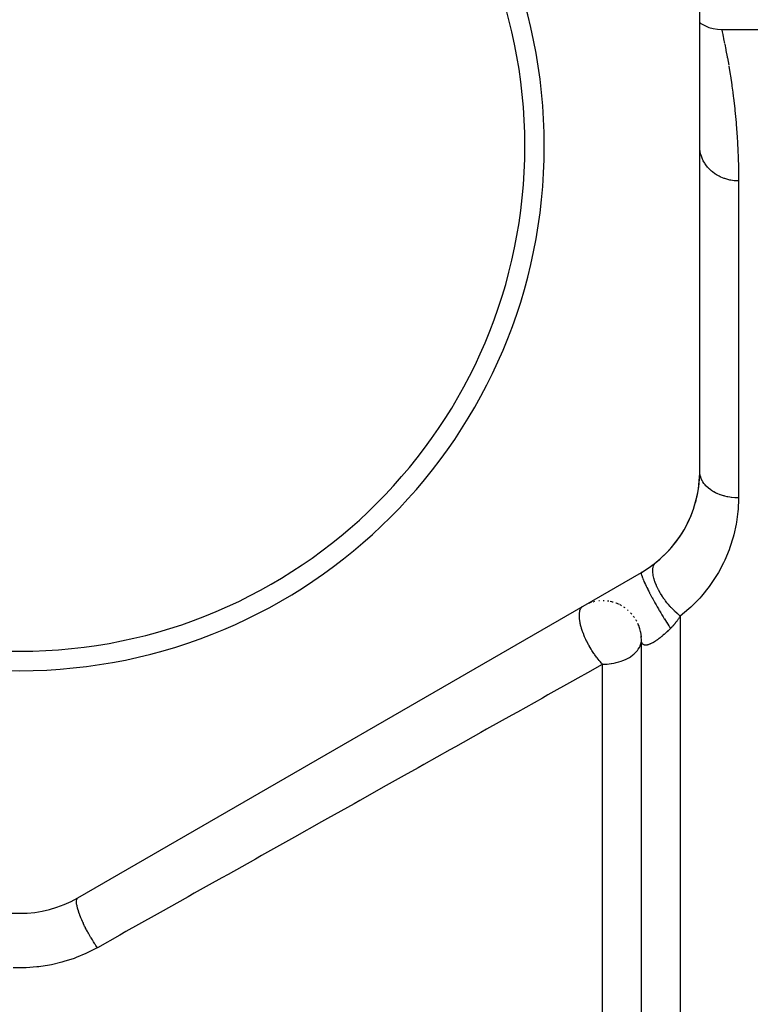
# Model space of a CAD drawing. Units: millimetres. Extents: x -303 to 494, y -355 to 355.
# Drawn here: x 0 to 38, y 18 to 69 of the extents above; entities that cross this region are included whole.
import ezdxf

# ---------------------------------------------------------------- set-up
doc = ezdxf.new("R2010")
doc.units = ezdxf.units.MM
doc.linetypes.add('DASHED', pattern=[9.652, 8.128, -1.524])
doc.layers.add('nevidi', color=4, linetype='DASHED')

msp = doc.modelspace()

# ---------------------------------------------------------------- linework, layer by layer
at = {"color": 2}
for p, q in [((35, 45.757), (35, 79.243)), ((36.125, 68.5), (43, 68.5)), ((3, 23.818), (32, 40.561)), ((29.588, 39.054), (29.497, 39.031)), ((30.485, 39.037), (30.396, 39.056)), ((30.5, 39.035), (30.5, 39.037)), ((29.339, 38.983), (29.274, 38.96)), ((30.701, 38.97), (30.677, 38.978)), ((30.865, 38.899), (30.793, 38.933)), ((31.906, 37.704), (31.861, 37.828)), ((31.997, 37.234), (31.962, 37.485)), ((32.001, 37.059), (31.993, 37.261)), ((32, -7.5), (32, 37.089)), ((32, 36.646), (32, 37.089)), ((32, -7.5), (32, 37.089))]:
    msp.add_line(p, q, dxfattribs=at)
for points in [[(35, 68.85), (35.06, 68.807), (35.262, 68.696), (35.475, 68.608), (35.697, 68.546), (35.924, 68.51), (36.125, 68.5)], [(32.001, 37.053), (32.001, 37.059), (32, 37.081)]]:
    msp.add_lwpolyline(points, dxfattribs=at)
for centre, radius, start, end in [((0, 62.5), 27, 0, 180), ((0, 62.5), 26, 0, 180), ((0, 62.5), 27, 180, 0), ((0, 62.5), 26, 180, 0), ((29, 45.757), 6, 300, 360), ((29, 45.757), 6, 341.7366, 357.2223), ((29, 45.757), 6, 326.1112, 341.667), ((29, 45.757), 6, 308.6822, 326.025), ((30, 37.097), 2, 94.4123, 95.5027), ((30, 37.097), 2, 87.6269, 89.0489), ((30, 37.097), 2, 80.5273, 82.5893), ((30, 37.097), 2, 74.3753, 76.1357), ((30, 37.097), 2, 106.278, 108.4126), ((30, 37.097), 2, 66.6504, 69.6813), ((30, 37.097), 2, 60.997, 63.2262), ((30, 37.097), 2, 54.6046, 56.771), ((30, 37.097), 2, 48.5311, 50.3189), ((30, 37.097), 2, 40.8838, 43.8643), ((30, 37.097), 2, 34.9993, 37.4046), ((30, 37.097), 2, 28.4244, 30.9511), ((30, 37.097), 2, 21.459, 24.4973), ((30, 37.097), 2, 10.4637, 17.94), ((30, 37.097), 2, 10.2934, 11.5874), ((30, 37.097), 2, 2.6455, 5.1328), ((0, 29.014), 6, 240, 300)]:
    msp.add_arc(centre, radius, start, end, dxfattribs=at)
at = {"layer": 'nevidi', "color": 7, "linetype": 'Continuous'}
for p, q in [((36.233, 68.01), (36.281, 67.78)), ((37, 60.705), (37, 44.391)), ((34, 38.306), (34, -7.5)), ((32.007, 37.006), (32.004, 37.027)), ((30, -7.5), (30, 35.831))]:
    msp.add_line(p, q, dxfattribs=at)
for points in [[(36.125, 68.499), (36.132, 68.471), (36.133, 68.463), (36.151, 68.385), (36.154, 68.37), (36.183, 68.241), (36.188, 68.219), (36.205, 68.139), (36.226, 68.04)], [(36.288, 67.743), (36.344, 67.464), (36.353, 67.419), (36.415, 67.092), (36.421, 67.059), (36.424, 67.04), (36.491, 66.665)], [(36.501, 66.605), (36.57, 66.183), (36.581, 66.117), (36.651, 65.647), (36.661, 65.573), (36.702, 65.27), (36.73, 65.056), (36.74, 64.976), (36.804, 64.411), (36.813, 64.324), (36.871, 63.712), (36.879, 63.617), (36.928, 62.958), (36.934, 62.856), (36.938, 62.789), (36.971, 62.148), (36.975, 62.04), (36.995, 61.283), (36.997, 61.167), (37, 60.705)], [(37, 60.705), (36.865, 60.709), (36.812, 60.713), (36.768, 60.717), (36.6, 60.741), (36.548, 60.752), (36.505, 60.761), (36.342, 60.805), (36.291, 60.822), (36.251, 60.836), (36.096, 60.899), (36.047, 60.922), (36.01, 60.941), (35.866, 61.021), (35.82, 61.051), (35.787, 61.073), (35.657, 61.17), (35.615, 61.206), (35.586, 61.231), (35.471, 61.343), (35.434, 61.384), (35.41, 61.411), (35.313, 61.536), (35.282, 61.582), (35.262, 61.612), (35.185, 61.747), (35.16, 61.796), (35.146, 61.827), (35.089, 61.971), (35.072, 62.024), (35.062, 62.056), (35.027, 62.204), (35.018, 62.26), (35.014, 62.291), (35.001, 62.443), (35, 62.5)], [(37, 44.391), (36.834, 44.396), (36.813, 44.397), (36.812, 44.397), (36.635, 44.414), (36.614, 44.417), (36.548, 44.427), (36.44, 44.446), (36.419, 44.45), (36.291, 44.48), (36.251, 44.491), (36.231, 44.496), (36.069, 44.548), (36.05, 44.555), (36.047, 44.556), (35.896, 44.618), (35.878, 44.626), (35.82, 44.654), (35.735, 44.699), (35.718, 44.709), (35.615, 44.772), (35.586, 44.791), (35.571, 44.802), (35.451, 44.893), (35.438, 44.904), (35.434, 44.908), (35.332, 45.003), (35.32, 45.015), (35.281, 45.058), (35.23, 45.121), (35.22, 45.134), (35.16, 45.222), (35.146, 45.245), (35.138, 45.259), (35.08, 45.375), (35.074, 45.389), (35.072, 45.395), (35.034, 45.508), (35.03, 45.522), (35.018, 45.574), (35.007, 45.644), (35.005, 45.658), (35, 45.757)], [(37, 44.391), (37, 44.349), (36.977, 43.807), (36.968, 43.693), (36.897, 43.147), (36.878, 43.033), (36.758, 42.489), (36.728, 42.376), (36.558, 41.837), (36.518, 41.725), (36.295, 41.191), (36.243, 41.081), (36.229, 41.052), (35.963, 40.553), (35.898, 40.444), (35.56, 39.93), (35.484, 39.825), (35.09, 39.336), (35.001, 39.237), (34.548, 38.775), (34.447, 38.682), (34, 38.306)], [(34, 38.306), (33.867, 38.418), (33.866, 38.418), (33.846, 38.436), (33.842, 38.44), (33.703, 38.57), (33.682, 38.59), (33.679, 38.594), (33.663, 38.61), (33.543, 38.734), (33.52, 38.76), (33.504, 38.778), (33.485, 38.799), (33.39, 38.909), (33.367, 38.936), (33.334, 38.978), (33.316, 39), (33.245, 39.093), (33.224, 39.121), (33.176, 39.187), (33.159, 39.21), (33.11, 39.282), (33.091, 39.311), (33.032, 39.403), (33.017, 39.426), (32.988, 39.474), (32.97, 39.503), (32.904, 39.619), (32.892, 39.643), (32.879, 39.667), (32.864, 39.696), (32.796, 39.835), (32.785, 39.858), (32.773, 39.886), (32.709, 40.044), (32.708, 40.044), (32.7, 40.066), (32.699, 40.071), (32.65, 40.222), (32.643, 40.245), (32.642, 40.248), (32.638, 40.265), (32.609, 40.391), (32.604, 40.416), (32.602, 40.432), (32.599, 40.452), (32.587, 40.548), (32.586, 40.571), (32.584, 40.604), (32.584, 40.621), (32.585, 40.691), (32.586, 40.711), (32.591, 40.757), (32.593, 40.772), (32.602, 40.817), (32.606, 40.835), (32.623, 40.888), (32.627, 40.901), (32.638, 40.926), (32.645, 40.941), (32.678, 40.996), (32.685, 41.006), (32.693, 41.016), (32.703, 41.027), (32.75, 41.073)], [(32, 40.561), (31.995, 40.557), (31.989, 40.544), (31.989, 40.542), (31.988, 40.536), (31.988, 40.526), (31.99, 40.5), (31.99, 40.494), (31.992, 40.484), (31.995, 40.47), (32.004, 40.432), (32.008, 40.419), (32.012, 40.405), (32.016, 40.391), (32.033, 40.341), (32.042, 40.318), (32.048, 40.301), (32.052, 40.289), (32.076, 40.228), (32.091, 40.193), (32.099, 40.172), (32.102, 40.166), (32.133, 40.095), (32.155, 40.046), (32.165, 40.023), (32.166, 40.022), (32.202, 39.943), (32.232, 39.879), (32.24, 39.863), (32.245, 39.852), (32.283, 39.774), (32.322, 39.695), (32.326, 39.688), (32.337, 39.666), (32.374, 39.593), (32.422, 39.501), (32.423, 39.497), (32.44, 39.467), (32.475, 39.4), (32.526, 39.303), (32.534, 39.289), (32.551, 39.257), (32.583, 39.198), (32.637, 39.099), (32.652, 39.072), (32.67, 39.039), (32.697, 38.991), (32.754, 38.891), (32.776, 38.852), (32.795, 38.819), (32.816, 38.782), (32.874, 38.681), (32.903, 38.631), (32.922, 38.598), (32.937, 38.574), (32.996, 38.474), (33.032, 38.414), (33.051, 38.382), (33.059, 38.369), (33.118, 38.272), (33.16, 38.203), (33.179, 38.173), (33.18, 38.171), (33.238, 38.079), (33.286, 38.003), (33.299, 37.983), (33.305, 37.974), (33.355, 37.896), (33.407, 37.816), (33.413, 37.806), (33.425, 37.789), (33.466, 37.726), (33.5, 37.677)], [(29.147, 37.097), (29.11, 37.177), (29.078, 37.25), (29.061, 37.289), (29.013, 37.41), (29.004, 37.431), (28.987, 37.476), (28.974, 37.515), (28.919, 37.679), (28.914, 37.697), (28.903, 37.734), (28.872, 37.85), (28.859, 37.906), (28.856, 37.917), (28.851, 37.941), (28.823, 38.103), (28.818, 38.135), (28.817, 38.143), (28.813, 38.184), (28.806, 38.283), (28.805, 38.312), (28.805, 38.351), (28.807, 38.415), (28.809, 38.443), (28.812, 38.468), (28.823, 38.539), (28.83, 38.571), (28.833, 38.58), (28.839, 38.601), (28.867, 38.676), (28.875, 38.693), (28.881, 38.703), (28.885, 38.71), (28.91, 38.747), (28.937, 38.779), (28.949, 38.791), (28.955, 38.796), (29, 38.829)], [(34, 38.306), (33.999, 38.304), (33.972, 38.263), (33.965, 38.253), (33.938, 38.213), (33.932, 38.203), (33.904, 38.163), (33.898, 38.154), (33.87, 38.114), (33.863, 38.105), (33.835, 38.066), (33.828, 38.057), (33.812, 38.036), (33.799, 38.018), (33.792, 38.009), (33.763, 37.972), (33.756, 37.963), (33.726, 37.926), (33.719, 37.917), (33.689, 37.88), (33.681, 37.872), (33.651, 37.836), (33.643, 37.828), (33.612, 37.793), (33.604, 37.785), (33.573, 37.751), (33.565, 37.743), (33.547, 37.724), (33.534, 37.71), (33.526, 37.702), (33.5, 37.677)], [(33.5, 37.677), (33.475, 37.652), (33.464, 37.642), (33.423, 37.602), (33.413, 37.592), (33.371, 37.553), (33.361, 37.543), (33.32, 37.505), (33.309, 37.495), (33.291, 37.478), (33.267, 37.457), (33.257, 37.447), (33.215, 37.41), (33.204, 37.401), (33.163, 37.365), (33.152, 37.355), (33.111, 37.32), (33.101, 37.311), (33.06, 37.277), (33.05, 37.269), (33.047, 37.266), (33.009, 37.236), (32.999, 37.227), (32.959, 37.196), (32.954, 37.192), (32.949, 37.188), (32.909, 37.157), (32.899, 37.15), (32.86, 37.121), (32.85, 37.113), (32.82, 37.091), (32.812, 37.085), (32.802, 37.079), (32.764, 37.052), (32.755, 37.046), (32.717, 37.021), (32.708, 37.015), (32.672, 36.991), (32.663, 36.986), (32.627, 36.964), (32.619, 36.959), (32.615, 36.956), (32.585, 36.939), (32.576, 36.934), (32.543, 36.916), (32.534, 36.912), (32.502, 36.896), (32.494, 36.892), (32.463, 36.877), (32.456, 36.874), (32.434, 36.864), (32.426, 36.861), (32.418, 36.858), (32.39, 36.847), (32.382, 36.845), (32.355, 36.835), (32.348, 36.833), (32.322, 36.826), (32.319, 36.825), (32.316, 36.824), (32.291, 36.819), (32.285, 36.818), (32.281, 36.817), (32.262, 36.814), (32.256, 36.814), (32.234, 36.812), (32.228, 36.811), (32.208, 36.811), (32.203, 36.811), (32.183, 36.813), (32.178, 36.814), (32.16, 36.817), (32.16, 36.817), (32.156, 36.818), (32.139, 36.823), (32.135, 36.824), (32.12, 36.83), (32.116, 36.832), (32.102, 36.84), (32.098, 36.842), (32.085, 36.851), (32.082, 36.854), (32.072, 36.863), (32.071, 36.864), (32.068, 36.867), (32.057, 36.879), (32.055, 36.882), (32.046, 36.896), (32.043, 36.899), (32.035, 36.914), (32.033, 36.918), (32.026, 36.933)], [(30, 35.831), (29.948, 35.887), (29.874, 35.969), (29.848, 36), (29.83, 36.021), (29.772, 36.091), (29.722, 36.155), (29.696, 36.189), (29.607, 36.311), (29.578, 36.351), (29.574, 36.357), (29.549, 36.393), (29.452, 36.542), (29.434, 36.571), (29.41, 36.608), (29.309, 36.781), (29.308, 36.784), (29.303, 36.793), (29.281, 36.832), (29.184, 37.021), (29.181, 37.026), (29.164, 37.061), (29.147, 37.097)], [(30, 35.831), (30.043, 35.832), (30.189, 35.837), (30.242, 35.84), (30.442, 35.863), (30.453, 35.864), (30.587, 35.887), (30.644, 35.899), (30.709, 35.914), (30.846, 35.95), (30.952, 35.984), (31.047, 36.019), (31.18, 36.075), (31.215, 36.091), (31.246, 36.107), (31.386, 36.184), (31.437, 36.217), (31.566, 36.31), (31.567, 36.311), (31.616, 36.351), (31.718, 36.449), (31.771, 36.509), (31.798, 36.542), (31.84, 36.601), (31.894, 36.69), (31.928, 36.761), (31.937, 36.781), (31.973, 36.889), (31.982, 36.927), (31.997, 37.026), (32, 37.093)], [(32.019, 36.954), (32.012, 36.977), (32.011, 36.982), (32.007, 37.001)], [(32.025, 36.938), (32.019, 36.955), (32.018, 36.957)], [(30, 35.831), (29.984, 35.822), (29.22, 35.394), (28.734, 35.121), (28.452, 34.963), (27.187, 34.253), (26.901, 34.093), (25.62, 33.374), (25.331, 33.212), (24.035, 32.485), (23.742, 32.321), (22.431, 31.585), (22.136, 31.42), (20.809, 30.675), (20.51, 30.508), (19.794, 30.106), (19.169, 29.756), (18.867, 29.586), (17.513, 28.826), (17.207, 28.655), (15.839, 27.888), (15.531, 27.715), (14.149, 26.94), (13.838, 26.765), (12.444, 25.983), (12.13, 25.807), (10.723, 25.017), (10.406, 24.84), (9.757, 24.476), (8.987, 24.043), (8.667, 23.864), (7.236, 23.061), (6.914, 22.881), (5.471, 22.071), (5.146, 21.889), (4, 21.246)], [(4, 21.246), (3.919, 21.364), (3.898, 21.396), (3.89, 21.408), (3.871, 21.436), (3.795, 21.554), (3.774, 21.588), (3.759, 21.612), (3.741, 21.641), (3.674, 21.752), (3.653, 21.786), (3.631, 21.824), (3.614, 21.854), (3.557, 21.954), (3.537, 21.989), (3.509, 22.04), (3.493, 22.07), (3.446, 22.158), (3.427, 22.193), (3.395, 22.256), (3.379, 22.286), (3.343, 22.36), (3.326, 22.395), (3.29, 22.47), (3.276, 22.499), (3.248, 22.559), (3.233, 22.593), (3.196, 22.678), (3.183, 22.706), (3.164, 22.752), (3.151, 22.784), (3.114, 22.877), (3.103, 22.904), (3.091, 22.936), (3.08, 22.966), (3.046, 23.063), (3.037, 23.088), (3.031, 23.108), (3.022, 23.136), (2.992, 23.235), (2.986, 23.257), (2.984, 23.266), (2.977, 23.291), (2.954, 23.389), (2.95, 23.408), (2.95, 23.409), (2.946, 23.43), (2.932, 23.523), (2.931, 23.532), (2.931, 23.54), (2.93, 23.551), (2.927, 23.634), (2.927, 23.636), (2.928, 23.648), (2.928, 23.652), (2.937, 23.719), (2.938, 23.722), (2.94, 23.731), (2.941, 23.733), (2.962, 23.78), (2.965, 23.785), (2.967, 23.788), (2.97, 23.792), (3, 23.818)], [(4, 21.246), (3.982, 21.236), (3.503, 20.99), (3.401, 20.942), (2.902, 20.734), (2.796, 20.695), (2.28, 20.527), (2.171, 20.497), (1.643, 20.37), (1.532, 20.349), (0.99, 20.265), (0.876, 20.252), (0.326, 20.211), (0.211, 20.208), (-0.336, 20.212)]]:
    msp.add_lwpolyline(points, dxfattribs=at)
for radius, start, end in [(59.683, 0, 180), (57.684, 0.22935, 179.77065)]:
    msp.add_arc((0, 62.5), radius, start, end, dxfattribs=at)

doc.saveas('drawing.dxf')
